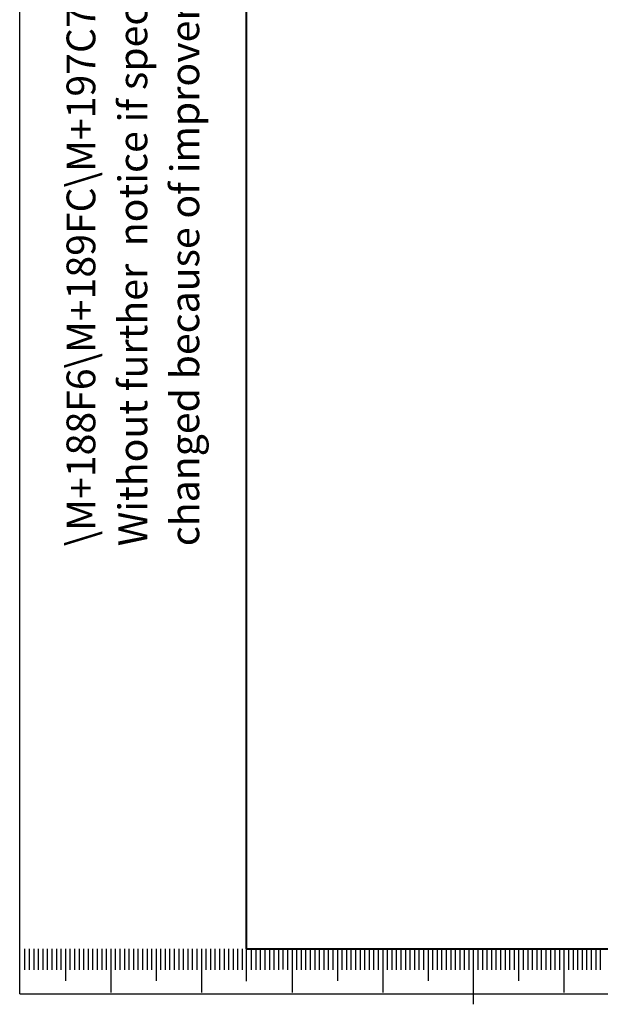
# Model space of a CAD drawing. Units: millimetres. Extents: x 0 to 648, y -1 to 558.
# Drawn here: x 0 to 64, y -1 to 108 of the extents above; entities that cross this region are included whole.
import ezdxf

# ---------------------------------------------------------------- set-up
doc = ezdxf.new("R2010")
doc.units = ezdxf.units.MM
for name, color, linetype in [('1', 1, 'Continuous'), ('SLD-0', 7, 'Continuous'), ('图框', 179, 'Continuous')]:
    doc.layers.add(name, color=color, linetype=linetype)
doc.styles.add('SLDTEXTSTYLE0', font='TXT', dxfattribs={"width": 0.7, "bigfont": 'bigfont'})
doc.styles.add('SLDTEXTSTYLE1', font='TXT', dxfattribs={"width": 0.7})

# ---------------------------------------------------------------- blocks, each defined once
blk = doc.blocks.new('SW_NOTE_4')
at = {"layer": '图框', "color": 0, "char_height": 3.175, "attachment_point": 1, "rotation": 90}
for s, insert, style in [('\\M+188F6\\M+189FC\\M+197C7\\M+19399\\M+18CB4\\M+188F6\\M+18143规\\M+18A69\\M+188C8\\M+18B79\\M+18A4F观\\M+1974C\\M+18F8A变\\M+18D58时\\M+18143\\M+19573\\M+18DC4另\\M+18D73\\M+192CA\\M+1926D\\M+18143\\M+18C68请谅\\M+189F0\\M+18142', (-4.09, 0), 'SLDTEXTSTYLE0'), ('changed because of improvement thanks for your understanding', (7.37, 0), 'SLDTEXTSTYLE1'), ('Without further  notice if specification and exterior have been', (1.64, 0), 'SLDTEXTSTYLE1')]:
    blk.add_mtext(s, dxfattribs=dict(at, insert=insert, style=style))

msp = doc.modelspace()

# ---------------------------------------------------------------- linework, layer by layer
at = {"layer": '1', "color": 7}
msp.add_line((25.000005, 4.984686), (97.000005, 4.969371), dxfattribs=at)
at = {"layer": 'SLD-0', "color": 7}
for p, q in [((0.543329, 4.984686), (0.543329, 2.675423)), ((1.043329, 4.984686), (1.043329, 2.675423)), ((1.543329, 4.984686), (1.543329, 2.675423)), ((2.043329, 4.984686), (2.043329, 2.675423)), ((2.543329, 4.984686), (2.543329, 2.675423)), ((3.043329, 4.984686), (3.043329, 2.675423)), ((3.543329, 4.984686), (3.543329, 2.675423)), ((4.043329, 4.984686), (4.043329, 2.675423)), ((4.543329, 4.984686), (4.543329, 2.675423)), ((5.043329, 4.984686), (5.043329, 1.441901)), ((5.543329, 4.984686), (5.543329, 2.675423)), ((6.043329, 4.984686), (6.043329, 2.675423)), ((6.543329, 4.984686), (6.543329, 2.675423)), ((7.043329, 4.984686), (7.043329, 2.675423)), ((7.543329, 4.984686), (7.543329, 2.675423)), ((8.043329, 4.984686), (8.043329, 2.675423)), ((8.543329, 4.984686), (8.543329, 2.675423)), ((9.043329, 4.984686), (9.043329, 2.675423)), ((9.543329, 4.984686), (9.543329, 2.675423)), ((10.043329, 4.984686), (10.043329, 0.15858)), ((10.043329, 4.984686), (10.043329, 1.441901)), ((10.543329, 4.984686), (10.543329, 2.675423)), ((11.043329, 4.984686), (11.043329, 2.675423)), ((11.543329, 4.984686), (11.543329, 2.675423)), ((12.043329, 4.984686), (12.043329, 2.675423)), ((12.543329, 4.984686), (12.543329, 2.675423)), ((13.043329, 4.984686), (13.043329, 2.675423)), ((13.543329, 4.984686), (13.543329, 2.675423)), ((14.043329, 4.984686), (14.043329, 2.675423)), ((14.543329, 4.984686), (14.543329, 2.675423)), ((15.043329, 4.984686), (15.043329, 1.441901)), ((15.543329, 4.984686), (15.543329, 2.675423)), ((16.043329, 4.984686), (16.043329, 2.675423)), ((16.543329, 4.984686), (16.543329, 2.675423)), ((17.043329, 4.984686), (17.043329, 2.675423)), ((17.543329, 4.984686), (17.543329, 2.675423)), ((18.043329, 4.984686), (18.043329, 2.675423)), ((18.543329, 4.984686), (18.543329, 2.675423)), ((19.043329, 4.984686), (19.043329, 2.675423)), ((19.543329, 4.984686), (19.543329, 2.675423)), ((20.043329, 4.984686), (20.043329, 0.15858)), ((20.543329, 4.984686), (20.543329, 2.675423)), ((21.043329, 4.984686), (21.043329, 2.675423)), ((21.543329, 4.984686), (21.543329, 2.675423)), ((22.043329, 4.984686), (22.043329, 2.675423)), ((22.543329, 4.984686), (22.543329, 2.675423)), ((23.043329, 4.984686), (23.043329, 2.675423)), ((23.543329, 4.984686), (23.543329, 2.675423)), ((24.043329, 4.984686), (24.043329, 2.675423)), ((24.543329, 4.984686), (24.543329, 2.675423)), ((25.000005, 4.984686), (25.000005, 1.426587)), ((25.543329, 4.984686), (25.543329, 2.675423)), ((26.043329, 4.984686), (26.043329, 2.675423)), ((26.543329, 4.984686), (26.543329, 2.675423)), ((27.043329, 4.984686), (27.043329, 2.675423)), ((27.543329, 4.984686), (27.543329, 2.675423)), ((28.043329, 4.984686), (28.043329, 2.675423)), ((28.543329, 4.984686), (28.543329, 2.675423)), ((29.043329, 5), (29.043329, 2.690738)), ((29.543329, 4.984686), (29.543329, 2.675423)), ((30.043329, 4.984686), (30.043329, 0.15858)), ((30.543329, 4.984686), (30.543329, 2.675423)), ((31.043329, 4.984686), (31.043329, 2.675423)), ((31.543329, 4.984686), (31.543329, 2.675423)), ((32.043329, 4.984686), (32.043329, 2.675423)), ((32.543329, 4.984686), (32.543329, 2.675423)), ((33.043329, 4.984686), (33.043329, 2.675423)), ((33.543329, 4.984686), (33.543329, 2.675423)), ((34.043329, 4.984686), (34.043329, 2.675423)), ((34.543329, 4.984686), (34.543329, 2.675423)), ((35.043329, 4.984686), (35.043329, 1.441901)), ((35.543329, 4.984686), (35.543329, 2.675423)), ((36.043329, 4.984686), (36.043329, 2.675423)), ((36.543329, 4.984686), (36.543329, 2.675423)), ((37.043329, 4.984686), (37.043329, 2.675423)), ((37.543329, 4.984686), (37.543329, 2.675423)), ((38.043329, 4.984686), (38.043329, 2.675423)), ((38.543329, 4.984686), (38.543329, 2.675423)), ((39.043329, 4.984686), (39.043329, 2.675423)), ((39.543329, 4.984686), (39.543329, 2.675423)), ((40.043329, 4.984686), (40.043329, 0.15858)), ((40.543329, 4.984686), (40.543329, 2.675423)), ((41.043329, 4.984686), (41.043329, 2.675423)), ((41.543329, 4.984686), (41.543329, 2.675423)), ((42.043329, 4.984686), (42.043329, 2.675423)), ((42.543329, 4.984686), (42.543329, 2.675423)), ((43.043329, 4.984686), (43.043329, 2.675423)), ((43.543329, 4.984686), (43.543329, 2.675423)), ((44.043329, 4.984686), (44.043329, 2.675423)), ((44.543329, 4.984686), (44.543329, 2.675423)), ((45.043329, 4.984686), (45.043329, 1.441901)), ((45.543329, 4.984686), (45.543329, 2.675423)), ((46.043329, 4.984686), (46.043329, 2.675423)), ((46.543329, 4.984686), (46.543329, 2.675423)), ((47.043329, 4.984686), (47.043329, 2.675423)), ((47.543329, 4.984686), (47.543329, 2.675423)), ((48.043329, 4.984686), (48.043329, 2.675423)), ((48.543329, 4.984686), (48.543329, 2.675423)), ((49.043329, 4.984686), (49.043329, 2.675423)), ((49.543329, 4.984686), (49.543329, 2.675423)), ((50.043329, 4.984686), (50.043329, -1.146129)), ((50.543329, 4.984686), (50.543329, 2.675423)), ((51.043329, 4.984686), (51.043329, 2.675423)), ((51.543329, 4.984686), (51.543329, 2.675423)), ((52.043329, 4.984686), (52.043329, 2.675423)), ((52.543329, 4.984686), (52.543329, 2.675423)), ((53.043329, 4.984686), (53.043329, 2.675423)), ((53.543329, 4.984686), (53.543329, 2.675423)), ((54.043329, 4.984686), (54.043329, 2.675423)), ((54.543329, 4.984686), (54.543329, 2.675423)), ((55.043329, 4.984686), (55.043329, 1.441901)), ((55.543329, 4.984686), (55.543329, 2.675423)), ((56.043329, 4.984686), (56.043329, 2.675423)), ((56.543329, 4.984686), (56.543329, 2.675423)), ((57.043329, 4.984686), (57.043329, 2.675423)), ((57.543329, 4.984686), (57.543329, 2.675423)), ((58.043329, 4.984686), (58.043329, 2.675423)), ((58.543329, 4.984686), (58.543329, 2.675423)), ((59.043329, 4.984686), (59.043329, 2.675423)), ((59.543329, 4.984686), (59.543329, 2.675423)), ((60.043329, 4.984686), (60.043329, 0.15858)), ((60.043329, 4.984686), (60.043329, 1.441901)), ((60.543329, 4.984686), (60.543329, 2.675423)), ((61.043329, 4.984686), (61.043329, 2.675423)), ((61.543329, 4.984686), (61.543329, 2.675423)), ((62.043329, 4.984686), (62.043329, 2.675423)), ((62.543329, 4.984686), (62.543329, 2.675423)), ((63.043329, 4.984686), (63.043329, 2.675423)), ((63.543329, 4.984686), (63.543329, 2.675423)), ((64.043329, 4.984686), (64.043329, 2.675423))]:
    msp.add_line(p, q, dxfattribs=at)
at = {"layer": '图框', "color": 7}
for q in [(0, 297.000003), (420, 0)]:
    msp.add_line((0, 0), q, dxfattribs=at)
at = {"layer": '图框', "color": 7, "lineweight": 40}
for p, q in [((25.000005, 291.984689), (25.000005, 4.984686)), ((25.000005, 4.984686), (415.000005, 4.984686))]:
    msp.add_line(p, q, dxfattribs=at)

# ---------------------------------------------------------------- block references
at = {"layer": '图框'}
msp.add_blockref('SW_NOTE_4', (9.258224, 49.429348), dxfattribs=at)

doc.saveas('drawing.dxf')
